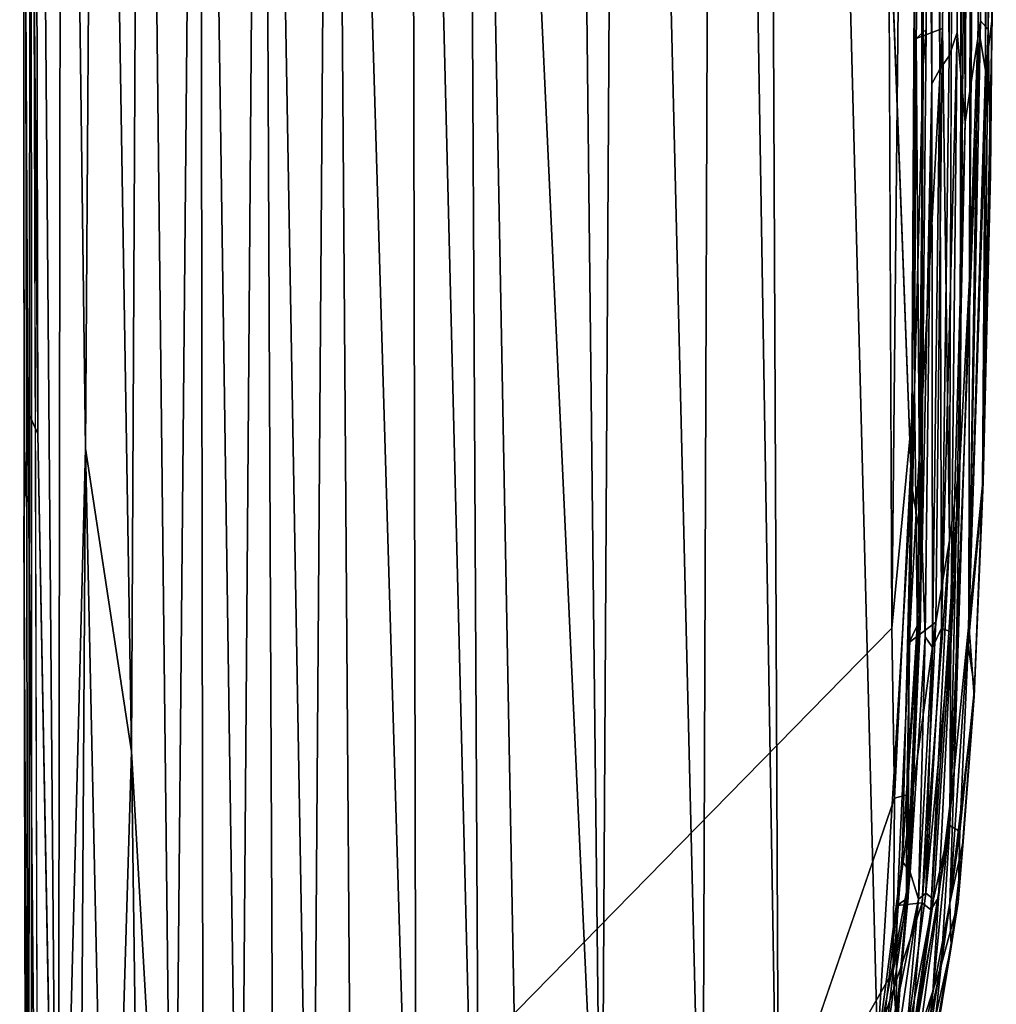
# Model space of a CAD drawing. Units: inches. Extents: x -37.3 to 37.5, y -14 to 13.7.
# Drawn here: x 35.5 to 37.5, y -3.9 to -1.9 of the extents above; entities that cross this region are included whole.
import ezdxf

# ---------------------------------------------------------------- set-up
doc = ezdxf.new("R2010")
doc.units = ezdxf.units.IN
doc.header["$MEASUREMENT"] = 0
doc.layers.add('SEAT-OUTSIDEFABRIC', color=5, linetype='Continuous')

msp = doc.modelspace()

# ---------------------------------------------------------------- linework, layer by layer
at = {"layer": 'SEAT-OUTSIDEFABRIC'}
for points, invisible_edges in [([(35.5717, -4.9034, 8.3586), (35.5692, 6.2044, 8.3572), (37.0768, 6.7576, 8.3577)], 13), ([(37.0768, 6.7576, 8.3577), (37.2822, -3.1591, 8.3603), (35.5717, -4.9034, 8.3586)], 13), ([(37.2479, 4.9474, 8.3631), (37.2822, -3.1591, 8.3603), (37.0768, 6.7576, 8.3577)], 2), ([(35.5692, 6.2044, 8.3572), (35.5717, -4.9034, 8.3586), (35.5569, 0.5327, 8.3653)], 1), ([(37.3217, -2.8717, 50.912), (37.288, 3.7676, 50.9125), (37.0131, 5.2643, 50.9028)], 1), ([(37.3217, -2.8717, 50.912), (37.3401, 0.5922, 50.9043), (37.288, 3.7676, 50.9125)], 12), ([(35.5434, -3.0652, 8.5141), (35.5352, 0.762, 8.5395), (35.5406, 1.3947, 8.3996)], 1), ([(37.3976, -2.9837, 8.406), (37.41, 0.5218, 8.4057), (37.4273, 0.8899, 8.4053)], 12), ([(37.4273, 0.8899, 8.4053), (37.4184, -2.8277, 8.4054), (37.3976, -2.9837, 8.406)], 12), ([(35.5507, -2.7254, 49.2377), (35.5422, 0.8341, 49.233), (35.5343, 0.8222, 48.5345)], 1), ([(35.5422, 0.8341, 49.233), (35.5507, -2.7254, 49.2377), (35.5709, -2.7702, 49.5205)], 1), ([(35.5343, 0.8222, 48.5345), (35.5434, -3.0652, 8.5141), (35.5429, -2.9433, 48.6322)], 15), ([(35.5434, -3.0652, 8.5141), (35.5343, 0.8222, 48.5345), (35.5352, 0.762, 8.5395)], 15), ([(35.5343, 0.8222, 48.5345), (35.5429, -2.9433, 48.6322), (35.5507, -2.7254, 49.2377)], 1), ([(37.3844, 0.8203, 8.4303), (37.3838, -1.958, 8.4311), (37.3309, -1.9777, 8.5484)], 1), ([(37.3838, -1.958, 8.4311), (37.3844, 0.8203, 8.4303), (37.41, 0.5218, 8.4057)], 1), ([(37.4913, -0.8687, 50.8753), (37.4798, -2.2497, 50.8755), (37.4831, -1.9376, 8.9655)], 14), ([(37.3982, -3.5544, 50.9108), (37.4347, -3.1933, 50.9066), (37.4595, -1.9428, 50.9071)], 1), ([(37.4639, -2.8721, 8.7998), (37.4831, -1.9376, 8.9655), (37.4798, -2.2497, 50.8755)], 2), ([(37.4798, -2.2497, 50.8755), (37.465, -2.8667, 50.8883), (37.4639, -2.8721, 8.7998)], 2), ([(35.5504, -4.9453, 49.2331), (35.5507, -2.7254, 49.2377), (35.5429, -2.9433, 48.6322)], 1), ([(35.5507, -2.7254, 49.2377), (35.5504, -4.9453, 49.2331), (35.5706, -4.9443, 49.5141)], 1), ([(35.5706, -4.9443, 49.5141), (35.5709, -2.7702, 49.5205), (35.5507, -2.7254, 49.2377)], 1), ([(35.5709, -2.7702, 49.5205), (35.5706, -4.9443, 49.5141), (35.6113, -4.9453, 49.7381)], 1), ([(37.465, -2.8667, 50.8883), (37.4478, -3.2797, 50.8886), (37.4469, -3.296, 8.8067)], 2), ([(37.4469, -3.296, 8.8067), (37.4639, -2.8721, 8.7998), (37.465, -2.8667, 50.8883)], 2), ([(35.5504, -4.9453, 49.2331), (35.5429, -2.9433, 48.6322), (35.5423, -4.9443, 48.4546)], 2), ([(35.5429, -2.9433, 48.6322), (35.5434, -3.0652, 8.5141), (35.5423, -4.9443, 48.4546)], 15), ([(35.5422, -4.9441, 8.6091), (35.5423, -4.9443, 48.4546), (35.5434, -3.0652, 8.5141)], 15), ([(35.5434, -3.0652, 8.5141), (35.5471, -4.9549, 8.4414), (35.5422, -4.9441, 8.6091)], 12), ([(37.2822, -3.1591, 8.3603), (36.9932, -4.355, 8.3597), (35.5717, -4.9034, 8.3586)], 1), ([(37.2822, -3.1591, 8.3603), (37.2871, -3.4996, 8.3651), (36.9932, -4.355, 8.3597)], 12), ([(37.3982, -3.5544, 50.9108), (37.4184, -3.5665, 50.8997), (37.4347, -3.1933, 50.9066)], 12), ([(37.4151, -3.7085, 50.8749), (37.4469, -3.296, 8.8067), (37.4478, -3.2797, 50.8886)], 2)]:
    msp.add_3dface(points, dxfattribs=dict(at, invisible_edges=invisible_edges))
for points in [[(36.9305, 3.1647, 50.8893), (37.0565, -4.5215, 50.9002), (37.0131, 5.2643, 50.9028)], [(37.0131, 5.2643, 50.9028), (37.0565, -4.5215, 50.9002), (37.2533, -3.9988, 50.9097)], [(37.0131, 5.2643, 50.9028), (37.2533, -3.9988, 50.9097), (37.3217, -2.8717, 50.912)], [(37.2479, 4.9474, 8.3631), (37.3231, 0.9142, 8.3693), (37.2822, -3.1591, 8.3603)], [(36.9026, -4.5143, 50.8832), (36.9305, 3.1647, 50.8893), (36.7398, 2.2252, 50.8566)], [(36.9305, 3.1647, 50.8893), (36.9026, -4.5143, 50.8832), (37.0565, -4.5215, 50.9002)], [(36.7003, -4.5425, 50.8443), (36.7398, 2.2252, 50.8566), (36.6475, 0.1649, 50.8316)], [(36.7398, 2.2252, 50.8566), (36.7003, -4.5425, 50.8443), (36.9026, -4.5143, 50.8832)], [(37.4289, -2.1458, 50.91), (37.4469, 1.5869, 50.9111), (37.4191, 0.7588, 50.904)], [(37.4469, 1.5869, 50.9111), (37.4289, -2.1458, 50.91), (37.4595, -1.9428, 50.9071)], [(37.4595, -1.9428, 50.9071), (37.4798, 0.8239, 50.8985), (37.4469, 1.5869, 50.9111)], [(36.4571, -4.8863, 50.7654), (36.4236, 1.4847, 50.7595), (36.319, 0.6928, 50.7089)], [(36.4236, 1.4847, 50.7595), (36.5425, -4.8556, 50.7992), (36.7003, -4.5425, 50.8443)], [(36.7003, -4.5425, 50.8443), (36.6475, 0.1649, 50.8316), (36.4236, 1.4847, 50.7595)], [(36.4236, 1.4847, 50.7595), (36.4571, -4.8863, 50.7654), (36.5425, -4.8556, 50.7992)], [(35.5406, 1.3947, 8.3996), (35.552, -4.945, 8.3833), (35.5434, -3.0652, 8.5141)], [(35.552, -4.945, 8.3833), (35.5406, 1.3947, 8.3996), (35.5569, 0.5327, 8.3653)], [(37.3231, 0.9142, 8.3693), (37.3274, -2.681, 8.3717), (37.2822, -3.1591, 8.3603)], [(37.3274, -2.681, 8.3717), (37.3231, 0.9142, 8.3693), (37.3422, 0.8443, 8.387)], [(37.4184, -2.8277, 8.4054), (37.4273, 0.8899, 8.4053), (37.4447, 0.7923, 8.4256)], [(35.6113, -4.9453, 49.7381), (35.619, 0.8727, 49.8116), (35.5636, 0.8244, 49.5294)], [(35.619, 0.8727, 49.8116), (35.6113, -4.9453, 49.7381), (35.6662, -2.7991, 49.937)], [(35.6662, -2.7991, 49.937), (35.69, 0.7918, 50.022), (35.619, 0.8727, 49.8116)], [(35.5709, -2.7702, 49.5205), (35.5636, 0.8244, 49.5294), (35.5422, 0.8341, 49.233)], [(37.3422, 0.8443, 8.387), (37.3445, -2.0313, 8.3871), (37.3274, -2.681, 8.3717)], [(37.3508, -1.9596, 8.4213), (37.3496, 0.8438, 8.4209), (37.3309, 0.8033, 8.548)], [(37.3445, -2.0313, 8.3871), (37.3422, 0.8443, 8.387), (37.3496, 0.8438, 8.4209)], [(37.3496, 0.8438, 8.4209), (37.3508, -1.9596, 8.4213), (37.3445, -2.0313, 8.3871)], [(35.5636, 0.8244, 49.5294), (35.5709, -2.7702, 49.5205), (35.6113, -4.9453, 49.7381)], [(37.3309, -1.9777, 8.5484), (37.3309, 0.8033, 8.548), (37.3844, 0.8203, 8.4303)], [(37.3782, -2.0394, 50.7407), (37.3767, 0.8126, 50.7391), (37.3608, 0.7764, 50.8675)], [(37.3969, -2.0124, 50.8678), (37.3962, 0.7823, 50.8669), (37.3767, 0.8126, 50.7391)], [(37.3767, 0.8126, 50.7391), (37.3782, -2.0394, 50.7407), (37.3969, -2.0124, 50.8678)], [(37.4798, 0.8239, 50.8985), (37.4595, -1.9428, 50.9071), (37.475, -1.9598, 50.8973)], [(37.4913, -0.8687, 50.8753), (37.4798, 0.8239, 50.8985), (37.475, -1.9598, 50.8973)], [(35.7582, -3.4061, 50.1487), (35.69, 0.7918, 50.022), (35.6662, -2.7991, 49.937)], [(35.7582, -3.4061, 50.1487), (35.779, 0.7434, 50.2016), (35.69, 0.7918, 50.022)], [(37.3309, 0.8033, 8.548), (37.3309, -1.9777, 8.5484), (37.3508, -1.9596, 8.4213)], [(37.4447, 0.7923, 8.4256), (37.4376, -2.4595, 8.4259), (37.4184, -2.8277, 8.4054)], [(37.4376, -2.4595, 8.4259), (37.4447, 0.7923, 8.4256), (37.4639, 0.7742, 8.487)], [(35.8427, -4.8797, 50.2866), (35.8945, 0.7766, 50.3703), (35.779, 0.7434, 50.2016)], [(35.8945, 0.7766, 50.3703), (35.8427, -4.8797, 50.2866), (35.9024, -4.9408, 50.3657)], [(35.9761, -4.8761, 50.4501), (36.0194, 0.7818, 50.5027), (35.8945, 0.7766, 50.3703)], [(35.8945, 0.7766, 50.3703), (35.9024, -4.9408, 50.3657), (35.9761, -4.8761, 50.4501)], [(36.0194, 0.7818, 50.5027), (35.9761, -4.8761, 50.4501), (36.0448, -4.9392, 50.5148)], [(36.0194, 0.7818, 50.5027), (36.0448, -4.9392, 50.5148), (36.12, -4.9281, 50.5775)], [(36.12, -4.9281, 50.5775), (36.1609, 0.7428, 50.6162), (36.0194, 0.7818, 50.5027)], [(37.3623, -2.0686, 50.8687), (37.3608, 0.7764, 50.8675), (37.3401, 0.5922, 50.9043)], [(37.3608, 0.7764, 50.8675), (37.3623, -2.0686, 50.8687), (37.3782, -2.0394, 50.7407)], [(37.3962, 0.7823, 50.8669), (37.3969, -2.0124, 50.8678), (37.4126, -1.9656, 50.8977)], [(37.4126, -1.9656, 50.8977), (37.4191, 0.7588, 50.904), (37.3962, 0.7823, 50.8669)], [(37.4639, 0.7742, 8.487), (37.4549, -1.9531, 8.47), (37.4376, -2.4595, 8.4259)], [(37.4639, 0.7742, 8.487), (37.4696, -2.042, 8.5852), (37.4549, -1.9531, 8.47)], [(37.4696, -2.042, 8.5852), (37.4639, 0.7742, 8.487), (37.4813, 0.7462, 8.6784)], [(37.4191, 0.7588, 50.904), (37.4126, -1.9656, 50.8977), (37.4289, -2.1458, 50.91)], [(35.8427, -4.8797, 50.2866), (35.779, 0.7434, 50.2016), (35.7582, -3.4061, 50.1487)], [(36.1609, 0.7428, 50.6162), (36.12, -4.9281, 50.5775), (36.2026, -4.9203, 50.6352)], [(36.1609, 0.7428, 50.6162), (36.2026, -4.9203, 50.6352), (36.3293, -4.9075, 50.7081)], [(36.3293, -4.9075, 50.7081), (36.319, 0.6928, 50.7089), (36.1609, 0.7428, 50.6162)], [(37.4813, 0.7462, 8.6784), (37.4831, -1.9376, 8.9655), (37.4696, -2.042, 8.5852)], [(36.319, 0.6928, 50.7089), (36.3293, -4.9075, 50.7081), (36.4571, -4.8863, 50.7654)], [(37.3401, 0.5922, 50.9043), (37.3217, -2.8717, 50.912), (37.3429, -2.999, 50.8984)], [(37.3401, 0.5922, 50.9043), (37.3429, -2.999, 50.8984), (37.3623, -2.0686, 50.8687)], [(35.5569, 0.5327, 8.3653), (35.5588, -4.9429, 8.3689), (35.552, -4.945, 8.3833)], [(35.5588, -4.9429, 8.3689), (35.5569, 0.5327, 8.3653), (35.5717, -4.9034, 8.3586)], [(37.41, 0.5218, 8.4057), (37.3976, -2.9837, 8.406), (37.3838, -1.958, 8.4311)], [(37.475, -1.9598, 50.8973), (37.4798, -2.2497, 50.8755), (37.4913, -0.8687, 50.8753)], [(37.4595, -1.9428, 50.9071), (37.4289, -2.1458, 50.91), (37.3982, -3.5544, 50.9108)], [(37.4347, -3.1933, 50.9066), (37.475, -1.9598, 50.8973), (37.4595, -1.9428, 50.9071)], [(37.4639, -2.8721, 8.7998), (37.4696, -2.042, 8.5852), (37.4831, -1.9376, 8.9655)], [(37.3838, -1.958, 8.4311), (37.3698, -3.147, 8.4308), (37.317, -3.1879, 8.5489)], [(37.317, -3.1879, 8.5489), (37.3309, -1.9777, 8.5484), (37.3838, -1.958, 8.4311)], [(37.3392, -3.1404, 8.4197), (37.3508, -1.9596, 8.4213), (37.3309, -1.9777, 8.5484)], [(37.3445, -2.0313, 8.3871), (37.3508, -1.9596, 8.4213), (37.3392, -3.1404, 8.4197)], [(37.3698, -3.147, 8.4308), (37.3838, -1.958, 8.4311), (37.3976, -2.9837, 8.406)], [(37.4126, -1.9656, 50.8977), (37.3969, -2.0124, 50.8678), (37.3817, -3.1591, 50.8676)], [(37.3817, -3.1591, 50.8676), (37.4001, -3.1669, 50.9046), (37.4126, -1.9656, 50.8977)], [(37.4289, -2.1458, 50.91), (37.4126, -1.9656, 50.8977), (37.4001, -3.1669, 50.9046)], [(37.475, -1.9598, 50.8973), (37.4347, -3.1933, 50.9066), (37.465, -2.8667, 50.8883)], [(37.4362, -3.1504, 8.487), (37.4549, -1.9531, 8.47), (37.4696, -2.042, 8.5852)], [(37.4549, -1.9531, 8.47), (37.4362, -3.1504, 8.487), (37.4376, -2.4595, 8.4259)], [(37.4798, -2.2497, 50.8755), (37.475, -1.9598, 50.8973), (37.465, -2.8667, 50.8883)], [(37.3309, -1.9777, 8.5484), (37.317, -3.1879, 8.5489), (37.3392, -3.1404, 8.4197)], [(37.3274, -2.681, 8.3717), (37.3445, -2.0313, 8.3871), (37.3336, -3.1817, 8.3871)], [(37.3392, -3.1404, 8.4197), (37.3336, -3.1817, 8.3871), (37.3445, -2.0313, 8.3871)], [(37.3817, -3.1591, 50.8676), (37.3969, -2.0124, 50.8678), (37.3782, -2.0394, 50.7407)], [(37.3636, -3.1983, 50.7403), (37.3782, -2.0394, 50.7407), (37.3623, -2.0686, 50.8687)], [(37.3782, -2.0394, 50.7407), (37.3636, -3.1983, 50.7403), (37.3817, -3.1591, 50.8676)], [(37.4696, -2.042, 8.5852), (37.4639, -2.8721, 8.7998), (37.4362, -3.1504, 8.487)], [(37.349, -3.1767, 50.8694), (37.3623, -2.0686, 50.8687), (37.3429, -2.999, 50.8984)], [(37.3623, -2.0686, 50.8687), (37.349, -3.1767, 50.8694), (37.3636, -3.1983, 50.7403)], [(37.4001, -3.1669, 50.9046), (37.3982, -3.5544, 50.9108), (37.4289, -2.1458, 50.91)], [(37.4376, -2.4595, 8.4259), (37.407, -3.4457, 8.4257), (37.4184, -2.8277, 8.4054)], [(37.407, -3.4457, 8.4257), (37.4376, -2.4595, 8.4259), (37.4362, -3.1504, 8.487)], [(37.3274, -2.681, 8.3717), (37.2871, -3.4996, 8.3651), (37.2822, -3.1591, 8.3603)], [(37.2871, -3.4996, 8.3651), (37.3274, -2.681, 8.3717), (37.3121, -3.4931, 8.3739)], [(37.3336, -3.1817, 8.3871), (37.3121, -3.4931, 8.3739), (37.3274, -2.681, 8.3717)], [(35.6528, -4.944, 49.8929), (35.6662, -2.7991, 49.937), (35.6113, -4.9453, 49.7381)], [(35.7125, -4.9429, 50.0491), (35.6662, -2.7991, 49.937), (35.6528, -4.944, 49.8929)], [(35.7125, -4.9429, 50.0491), (35.7582, -3.4061, 50.1487), (35.6662, -2.7991, 49.937)], [(37.4184, -2.8277, 8.4054), (37.3758, -3.6989, 8.4055), (37.36, -3.7239, 8.4069)], [(37.36, -3.7239, 8.4069), (37.3976, -2.9837, 8.406), (37.4184, -2.8277, 8.4054)], [(37.3758, -3.6989, 8.4055), (37.4184, -2.8277, 8.4054), (37.407, -3.4457, 8.4257)], [(37.3217, -2.8717, 50.912), (37.2533, -3.9988, 50.9097), (37.3028, -3.626, 50.9093)], [(37.3217, -2.8717, 50.912), (37.3028, -3.626, 50.9093), (37.3429, -2.999, 50.8984)], [(37.4478, -3.2797, 50.8886), (37.465, -2.8667, 50.8883), (37.4347, -3.1933, 50.9066)], [(37.4639, -2.8721, 8.7998), (37.4469, -3.296, 8.8067), (37.4362, -3.1504, 8.487)], [(37.3425, -3.7095, 8.4318), (37.3698, -3.147, 8.4308), (37.3976, -2.9837, 8.406)], [(37.3976, -2.9837, 8.406), (37.36, -3.7239, 8.4069), (37.3425, -3.7095, 8.4318)], [(37.3184, -3.6484, 50.8926), (37.3429, -2.999, 50.8984), (37.3028, -3.626, 50.9093)], [(37.3184, -3.6484, 50.8926), (37.349, -3.1767, 50.8694), (37.3429, -2.999, 50.8984)], [(35.552, -4.945, 8.3833), (35.5471, -4.9549, 8.4414), (35.5434, -3.0652, 8.5141)], [(37.3698, -3.147, 8.4308), (37.3425, -3.7095, 8.4318), (37.2926, -3.7146, 8.5511)], [(37.2926, -3.7146, 8.5511), (37.317, -3.1879, 8.5489), (37.3698, -3.147, 8.4308)], [(37.315, -3.6987, 8.4216), (37.3392, -3.1404, 8.4197), (37.317, -3.1879, 8.5489)], [(37.3336, -3.1817, 8.3871), (37.3392, -3.1404, 8.4197), (37.315, -3.6987, 8.4216)], [(37.3984, -3.7104, 8.4848), (37.4362, -3.1504, 8.487), (37.4469, -3.296, 8.8067)], [(37.4362, -3.1504, 8.487), (37.3984, -3.7104, 8.4848), (37.407, -3.4457, 8.4257)], [(37.4001, -3.1669, 50.9046), (37.3817, -3.1591, 50.8676), (37.3502, -3.6904, 50.865)], [(37.3502, -3.6904, 50.865), (37.3817, -3.1591, 50.8676), (37.3636, -3.1983, 50.7403)], [(37.3502, -3.6904, 50.865), (37.3655, -3.7025, 50.9054), (37.4001, -3.1669, 50.9046)], [(37.3982, -3.5544, 50.9108), (37.4001, -3.1669, 50.9046), (37.3655, -3.7025, 50.9054)], [(37.317, -3.1879, 8.5489), (37.2926, -3.7146, 8.5511), (37.315, -3.6987, 8.4216)], [(37.3121, -3.4931, 8.3739), (37.3336, -3.1817, 8.3871), (37.3114, -3.7126, 8.3907)], [(37.315, -3.6987, 8.4216), (37.3114, -3.7126, 8.3907), (37.3336, -3.1817, 8.3871)], [(37.349, -3.1767, 50.8694), (37.3184, -3.6484, 50.8926), (37.3353, -3.702, 50.7396)], [(37.3353, -3.702, 50.7396), (37.3636, -3.1983, 50.7403), (37.349, -3.1767, 50.8694)], [(37.4184, -3.5665, 50.8997), (37.4478, -3.2797, 50.8886), (37.4347, -3.1933, 50.9066)], [(37.3636, -3.1983, 50.7403), (37.3353, -3.702, 50.7396), (37.3502, -3.6904, 50.865)], [(37.4184, -3.5665, 50.8997), (37.4151, -3.7085, 50.8749), (37.4478, -3.2797, 50.8886)], [(37.4469, -3.296, 8.8067), (37.4249, -3.5864, 8.7977), (37.3984, -3.7104, 8.4848)], [(37.4469, -3.296, 8.8067), (37.4151, -3.7085, 50.8749), (37.4249, -3.5864, 8.7977)], [(35.7788, -4.9431, 50.1835), (35.7582, -3.4061, 50.1487), (35.7125, -4.9429, 50.0491)], [(35.7582, -3.4061, 50.1487), (35.7788, -4.9431, 50.1835), (35.8427, -4.8797, 50.2866)], [(37.3644, -3.8902, 8.4245), (37.407, -3.4457, 8.4257), (37.3984, -3.7104, 8.4848)], [(37.407, -3.4457, 8.4257), (37.3644, -3.8902, 8.4245), (37.3758, -3.6989, 8.4055)], [(36.9932, -4.355, 8.3597), (37.2871, -3.4996, 8.3651), (37.2847, -3.8461, 8.3752)], [(37.2871, -3.4996, 8.3651), (37.3121, -3.4931, 8.3739), (37.2847, -3.8461, 8.3752)], [(37.3114, -3.7126, 8.3907), (37.2847, -3.8461, 8.3752), (37.3121, -3.4931, 8.3739)], [(37.3215, -4.0172, 50.9107), (37.3808, -3.8352, 50.9035), (37.3982, -3.5544, 50.9108)], [(37.3215, -4.0172, 50.9107), (37.3982, -3.5544, 50.9108), (37.3655, -3.7025, 50.9054)], [(37.3808, -3.8352, 50.9035), (37.4184, -3.5665, 50.8997), (37.3982, -3.5544, 50.9108)], [(37.4184, -3.5665, 50.8997), (37.3808, -3.8352, 50.9035), (37.4151, -3.7085, 50.8749)], [(37.4249, -3.5864, 8.7977), (37.4007, -3.7974, 8.7877), (37.3984, -3.7104, 8.4848)], [(37.4249, -3.5864, 8.7977), (37.4151, -3.7085, 50.8749), (37.4007, -3.7974, 8.7877)], [(37.3184, -3.6484, 50.8926), (37.3028, -3.626, 50.9093), (37.2533, -3.9988, 50.9097)], [(37.2533, -3.9988, 50.9097), (37.2636, -4.0361, 50.8907), (37.3184, -3.6484, 50.8926)], [(37.2977, -3.8833, 50.8683), (37.3184, -3.6484, 50.8926), (37.2636, -4.0361, 50.8907)], [(37.3184, -3.6484, 50.8926), (37.2977, -3.8833, 50.8683), (37.3353, -3.702, 50.7396)], [(37.3353, -3.702, 50.7396), (37.2901, -4.01, 50.7373), (37.3096, -3.996, 50.8895)], [(37.3353, -3.702, 50.7396), (37.2977, -3.8833, 50.8683), (37.2901, -4.01, 50.7373)], [(37.2905, -3.9436, 8.4036), (37.315, -3.6987, 8.4216), (37.2926, -3.7146, 8.5511)], [(37.3114, -3.7126, 8.3907), (37.315, -3.6987, 8.4216), (37.2905, -3.9436, 8.4036)], [(37.3096, -3.996, 50.8895), (37.3502, -3.6904, 50.865), (37.3353, -3.702, 50.7396)], [(37.3096, -3.996, 50.8895), (37.3655, -3.7025, 50.9054), (37.3502, -3.6904, 50.865)], [(37.3655, -3.7025, 50.9054), (37.3096, -3.996, 50.8895), (37.3215, -4.0172, 50.9107)], [(37.3179, -4.0158, 8.4093), (37.36, -3.7239, 8.4069), (37.3758, -3.6989, 8.4055)], [(37.3758, -3.6989, 8.4055), (37.3279, -4.0447, 8.4056), (37.3179, -4.0158, 8.4093)], [(37.3279, -4.0447, 8.4056), (37.3758, -3.6989, 8.4055), (37.3644, -3.8902, 8.4245)], [(37.4151, -3.7085, 50.8749), (37.3592, -4.0339, 50.8783), (37.3743, -3.9598, 8.8068)], [(37.3592, -4.0339, 50.8783), (37.4151, -3.7085, 50.8749), (37.3808, -3.8352, 50.9035)], [(37.3743, -3.9598, 8.8068), (37.4007, -3.7974, 8.7877), (37.4151, -3.7085, 50.8749)], [(37.3425, -3.7095, 8.4318), (37.3179, -4.0158, 8.4093), (37.2677, -3.9355, 8.5545)], [(37.2677, -3.9355, 8.5545), (37.2926, -3.7146, 8.5511), (37.3425, -3.7095, 8.4318)], [(37.2926, -3.7146, 8.5511), (37.2677, -3.9355, 8.5545), (37.2905, -3.9436, 8.4036)], [(37.2847, -3.8461, 8.3752), (37.3114, -3.7126, 8.3907), (37.2905, -3.9436, 8.4036)], [(37.3179, -4.0158, 8.4093), (37.3425, -3.7095, 8.4318), (37.36, -3.7239, 8.4069)], [(37.3499, -4.0248, 8.4845), (37.3984, -3.7104, 8.4848), (37.4007, -3.7974, 8.7877)], [(37.3984, -3.7104, 8.4848), (37.3499, -4.0248, 8.4845), (37.3644, -3.8902, 8.4245)], [(37.4007, -3.7974, 8.7877), (37.3743, -3.9598, 8.8068), (37.3499, -4.0248, 8.4845)], [(37.2847, -3.8461, 8.3752), (37.2639, -4.0329, 8.3822), (36.9932, -4.355, 8.3597)], [(37.2905, -3.9436, 8.4036), (37.2639, -4.0329, 8.3822), (37.2847, -3.8461, 8.3752)], [(37.3808, -3.8352, 50.9035), (37.3215, -4.0172, 50.9107), (37.3125, -4.1547, 50.8949)], [(37.3125, -4.1547, 50.8949), (37.3592, -4.0339, 50.8783), (37.3808, -3.8352, 50.9035)], [(37.2977, -3.8833, 50.8683), (37.2636, -4.0361, 50.8907), (37.2901, -4.01, 50.7373)], [(37.3279, -4.0447, 8.4056), (37.3644, -3.8902, 8.4245), (37.3499, -4.0248, 8.4845)]]:
    msp.add_3dface(points, dxfattribs=at)

doc.saveas('drawing.dxf')
